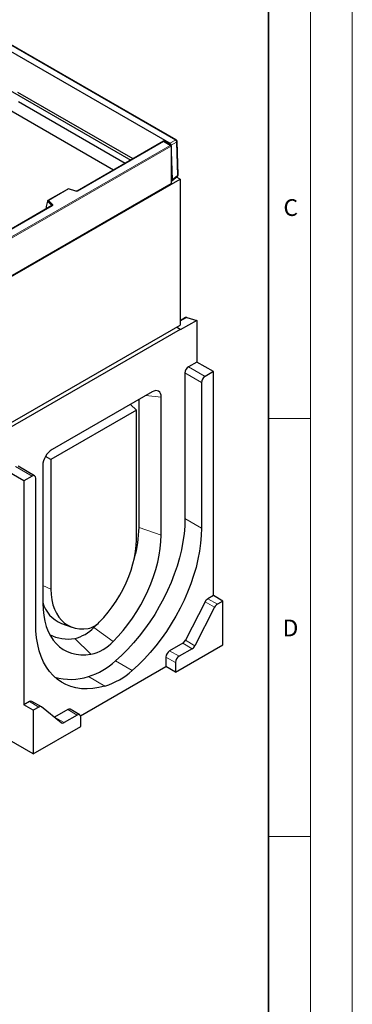
# Model space of a CAD drawing. Units: millimetres. Extents: x 0 to 420, y 0 to 297.
# Drawn here: x 380 to 420, y 78 to 196 of the extents above; entities that cross this region are included whole.
import ezdxf

# ---------------------------------------------------------------- set-up
doc = ezdxf.new("R2010")
doc.units = ezdxf.units.MM
doc.styles.add('SLDTEXTSTYLE0', font='TXT', dxfattribs={"width": 0.605})

msp = doc.modelspace()

# ---------------------------------------------------------------- linework, layer by layer
at = {"color": 7, "linetype": 'Continuous', "lineweight": 18}
for p, q in [((420, 0), (420, 297)), ((415, 292), (415, 5)), ((410, 148.5), (415, 148.5)), ((410, 98.5), (415, 98.5))]:
    msp.add_line(p, q, dxfattribs=at)
at = {"color": 7, "linetype": 'Continuous', "lineweight": 35}
msp.add_line((410, 5), (410, 287), dxfattribs=at)
at = {"color": 8, "linetype": 'Continuous', "lineweight": 18}
for p, q in [((398.8889, 181.8048), (377.1339, 194.3606)), ((397.4743, 181.6186), (387.2074, 175.6931)), ((398.2521, 181.1697), (397.4743, 181.6186)), ((397.6463, 181.7643), (397.5677, 181.6525)), ((397.5677, 181.6525), (398.0993, 181.3457)), ((398.0993, 181.3457), (398.2342, 181.4247)), ((398.2302, 181.4272), (398.8889, 181.8048)), ((399.0297, 181.5665), (398.371, 181.1889)), ((399.1488, 177.5587), (399.0297, 181.5665)), ((327.6829, 140.441), (398.2521, 181.1697)), ((398.3936, 181.0881), (327.6829, 140.2777)), ((398.3707, 181.1937), (398.3203, 181.1642)), ((398.3936, 177.0195), (398.4944, 177.028)), ((398.4945, 177.0332), (399.1488, 177.5587)), ((386.1166, 175.9578), (383.736, 174.5839)), ((386.9659, 175.6748), (386.1166, 175.9578)), ((384.1398, 173.9831), (383.6111, 174.5117)), ((383.736, 174.5839), (384.2264, 174.0937)), ((384.1946, 173.9543), (340.1848, 148.5542)), ((383.4353, 173.5902), (383.4571, 173.5625)), ((384.1398, 173.9565), (384.1398, 173.9831)), ((400.2324, 160.5735), (399.4542, 160.1244)), ((400.4442, 154.6845), (402.4241, 153.5418)), ((401.9998, 152.807), (400.0199, 153.9497)), ((397.1915, 151.0494), (395.3632, 151.2621)), ((381.7765, 141.6252), (379.7966, 142.7679)), ((394.5412, 135.4769), (397.1915, 134.5553)), ((401.9998, 135.3929), (400.0199, 136.5356)), ((384.0201, 128.106), (383.0493, 128.5275)), ((403.5641, 125.933), (402.4327, 126.5859)), ((402.7577, 126.9485), (403.8891, 126.2956)), ((389.1441, 123.5271), (391.4469, 121.8338)), ((386.8541, 122.2054), (388.7939, 120.3026)), ((400.8827, 120.9673), (399.7514, 121.6202)), ((400.0764, 121.9828), (401.2077, 121.3299)), ((398.1814, 120.7141), (399.3128, 120.0612)), ((393.7286, 118.3761), (391.7487, 119.5188)), ((398.8885, 119.3263), (397.7572, 119.9793)), ((390.472, 116.4966), (388.4921, 117.6393)), ((382.5743, 113.9939), (381.4429, 114.6468)), ((387.1506, 113.0418), (386.0192, 113.6948)), ((384.4493, 112.7887), (385.5806, 112.1357))]:
    msp.add_line(p, q, dxfattribs=at)
at = {"color": 7, "linetype": 'Continuous', "lineweight": 25}
for p, q in [((398.9765, 181.8082), (377.2216, 194.364)), ((397.6463, 181.7643), (376.9377, 193.7161)), ((379.1344, 187.7119), (393.5538, 179.3898)), ((393.8368, 179.553), (380.0768, 187.4945)), ((392.9005, 179.0127), (380.1502, 186.3715)), ((391.4863, 178.1965), (378.736, 185.5553)), ((397.4743, 181.6524), (387.1574, 175.6981)), ((397.5281, 181.7552), (397.4432, 181.6345)), ((398.3521, 181.1458), (397.4743, 181.6524)), ((397.4743, 181.6524), (397.4743, 181.6186)), ((398.2302, 181.4272), (397.6463, 181.7643)), ((399.1956, 177.6331), (399.0765, 181.641)), ((398.371, 181.1889), (398.3728, 181.1307)), ((398.3936, 181.0881), (398.3936, 176.5965)), ((398.3936, 180.4309), (398.4945, 177.0332)), ((326.7636, 135.1741), (399.4542, 177.1271)), ((398.3936, 176.9216), (398.4217, 176.924)), ((398.4572, 176.9382), (399.1209, 177.4713)), ((399.4542, 177.1271), (399.0109, 177.3829)), ((399.4542, 177.1271), (399.4542, 159.6509)), ((327.6829, 135.7862), (398.3936, 176.5965)), ((386.1049, 175.9849), (383.6477, 174.5667)), ((386.9975, 175.688), (386.1062, 175.985)), ((383.6111, 174.4737), (383.4353, 173.8665)), ((383.6111, 174.4737), (383.6111, 174.5117)), ((384.1446, 173.9593), (340.1348, 148.5592)), ((383.4353, 173.8665), (383.4353, 173.5902)), ((400.1028, 160.5629), (399.4542, 160.1886)), ((401.4341, 160.2363), (399.4542, 159.0936)), ((400.2324, 160.5735), (401.4341, 160.2363)), ((401.4341, 160.2363), (401.4341, 155.2559)), ((399.4542, 159.161), (328.7435, 118.3506)), ((329.1678, 119.0855), (399.4542, 159.6509)), ((399.4542, 159.161), (399.0297, 159.4059)), ((399.4542, 159.0936), (399.4542, 159.161)), ((401.4341, 155.2559), (400.4442, 154.6845)), ((403.414, 154.1132), (401.4341, 155.2559)), ((400.0199, 153.9497), (400.0199, 136.5356)), ((403.414, 154.1132), (402.4241, 153.5418)), ((403.414, 127.3273), (403.414, 154.1132)), ((401.9998, 152.807), (401.9998, 135.3929)), ((396.0937, 151.6837), (384.1471, 144.7888)), ((394.5412, 135.4769), (394.5412, 150.7877)), ((397.1915, 134.5553), (397.1915, 151.0494)), ((394.2408, 149.4926), (393.5086, 150.1917)), ((394.2408, 149.4926), (384.0201, 143.5937)), ((394.2408, 134.0048), (394.2408, 149.4926)), ((384.0201, 143.5937), (383.3667, 143.9709)), ((382.0765, 141.6549), (380.0966, 142.7976)), ((383.0493, 142.8874), (383.0493, 126.3932)), ((384.0201, 143.5937), (384.0201, 128.106)), ((380.7866, 141.0539), (378.8067, 142.1966)), ((381.7765, 141.6252), (380.7866, 141.0539)), ((382.2008, 123.966), (382.2008, 141.3801)), ((380.7866, 141.0539), (380.7866, 114.268)), ((403.414, 127.3273), (402.7577, 126.9485)), ((404.5454, 126.6744), (403.414, 127.3273)), ((402.4327, 126.5859), (400.0764, 121.9828)), ((404.5454, 126.6744), (403.8891, 126.2956)), ((404.5454, 121.4479), (404.5454, 126.6744)), ((403.5641, 125.933), (401.2077, 121.3299)), ((385.2776, 124.0012), (386.5096, 123.5485)), ((389.1441, 123.5271), (389.4781, 123.8705)), ((399.7514, 121.6202), (398.1814, 120.7141)), ((398.8885, 118.183), (404.5454, 121.4479)), ((400.8827, 120.9673), (399.3128, 120.0612)), ((397.7572, 119.9793), (397.7572, 118.836)), ((398.8885, 119.3263), (398.8885, 118.183)), ((387.5508, 112.9454), (397.7572, 118.836)), ((398.8885, 118.183), (397.7572, 118.836)), ((381.4429, 114.6468), (380.7866, 114.268)), ((381.918, 113.6151), (380.7866, 114.268)), ((382.8742, 114.0235), (381.7428, 114.6765)), ((382.5743, 113.9939), (381.918, 113.6151)), ((381.918, 113.6151), (381.918, 108.3886)), ((385.2556, 112.1232), (382.8993, 114.0064)), ((386.0192, 113.6948), (384.4493, 112.7887)), ((387.1506, 113.0418), (385.5806, 112.1357)), ((387.4505, 113.0715), (386.3191, 113.7244)), ((384.4337, 112.7801), (384.4493, 112.7887)), ((387.5748, 111.6534), (387.5748, 112.7967)), ((381.918, 108.3886), (387.5748, 111.6534)), ((381.918, 108.3886), (378.8067, 110.1842))]:
    msp.add_line(p, q, dxfattribs=at)
at = {"color": 8, "linetype": 'Continuous', "lineweight": 18, "flags": 128}
for points in [[(397.5677, 181.6525), (397.546, 181.631), (397.5345, 181.6177)], [(398.0993, 181.3457), (398.0775, 181.3242), (398.0661, 181.3109)], [(384.2264, 174.0937), (384.2404, 174.0766), (384.2494, 174.0585), (384.2531, 174.0397), (384.2515, 174.0209), (384.2446, 174.0024), (384.2326, 173.9849), (384.2158, 173.9687), (384.1946, 173.9543)]]:
    msp.add_lwpolyline(points, dxfattribs=at)
at = {"color": 7, "linetype": 'Continuous', "lineweight": 25, "flags": 128}
for points in [[(400.0199, 136.5356), (399.9933, 135.6407), (399.9137, 134.7194), (399.7815, 133.7763), (399.5974, 132.816), (399.3621, 131.843), (399.0769, 130.8623), (398.7431, 129.8784), (398.3624, 128.8962), (397.9366, 127.9205), (397.4678, 126.9561), (396.9583, 126.0075), (396.4105, 125.0794), (395.8271, 124.1764), (395.211, 123.3028), (394.5651, 122.4629), (393.8926, 121.6608), (393.1968, 120.9003), (392.481, 120.1851), (391.7487, 119.5188)], [(391.4469, 121.8338), (392.0602, 122.4774), (392.6528, 123.1619), (393.2212, 123.8832), (393.7621, 124.6373), (394.2726, 125.4198), (394.7497, 126.2262), (395.1905, 127.0519), (395.5926, 127.8922), (395.9538, 128.7422), (396.2718, 129.5971), (396.5449, 130.4519), (396.7716, 131.3018), (396.9504, 132.1419), (397.0805, 132.9673), (397.161, 133.7733), (397.1915, 134.5553)], [(401.9998, 135.3929), (401.9732, 134.498), (401.8936, 133.5767), (401.7614, 132.6336), (401.5773, 131.6733), (401.342, 130.7004), (401.0568, 129.7196), (400.723, 128.7357), (400.3423, 127.7535), (399.9165, 126.7778), (399.4477, 125.8134), (398.9382, 124.8648), (398.3904, 123.9368), (397.807, 123.0337), (397.1909, 122.1602), (396.545, 121.3202), (395.8725, 120.5181), (395.1767, 119.7576), (394.4609, 119.0424), (393.7286, 118.3761)], [(389.784, 124.1436), (390.3261, 124.7165), (390.8467, 125.33), (391.3419, 125.9797), (391.808, 126.6606), (392.2416, 127.3677), (392.6393, 128.0957), (392.9983, 128.8392), (393.3158, 129.5926), (393.5895, 130.3502), (393.8173, 131.1063), (393.9975, 131.8555), (394.1287, 132.5919), (394.21, 133.3101), (394.2408, 134.0048)], [(384.0201, 128.106), (384.0509, 127.4468), (384.1322, 126.8225), (384.2635, 126.2375), (384.4436, 125.6964), (384.6714, 125.2032), (384.9451, 124.7614), (385.2626, 124.3746), (385.6216, 124.0455), (386.0193, 123.7766), (386.4529, 123.5699), (386.919, 123.427), (387.4142, 123.349), (387.9348, 123.3363), (388.4769, 123.3892)], [(383.0493, 126.3932), (383.0798, 125.6464), (383.1603, 124.9333), (383.2904, 124.258), (383.4692, 123.6244), (383.6959, 123.0361), (383.969, 122.4966), (384.287, 122.0088), (384.6482, 121.5756), (385.0503, 121.1995), (385.4912, 120.8827), (385.9682, 120.6269), (386.4787, 120.4337), (387.0196, 120.304), (387.588, 120.2388), (388.1806, 120.2383), (388.7939, 120.3026)], [(390.472, 116.4966), (389.7397, 116.3177), (389.0239, 116.2066), (388.3281, 116.1639), (387.6556, 116.1897), (387.0097, 116.2841), (386.3936, 116.4465), (385.8102, 116.6762), (385.2624, 116.9719), (384.7529, 117.3323), (384.2841, 117.7557), (383.8583, 118.2399), (383.4776, 118.7826), (383.1438, 119.3812), (382.8586, 120.0328), (382.6234, 120.7341), (382.4392, 121.4819), (382.307, 122.2724), (382.2274, 123.1018), (382.2008, 123.966)]]:
    msp.add_lwpolyline(points, dxfattribs=at)
at = {"color": 8, "linetype": 'Continuous', "lineweight": 18}
for centre, radius, start, end in [((397.5193, 181.5488), 0.1145, 64.976593, 131.341073), ((397.6618, 180.9429), 0.5947, 31.145674, 42.640709), ((398.9359, 181.7245), 0.0931, 64.106685, 120.336227), ((398.7581, 181.5668), 0.2715, 359.936484, 61.218505), ((398.9857, 181.6461), 0.091, 298.945892, 356.730747), ((399.0564, 177.54), 0.0943, 313.195398, 11.447126), ((399.1048, 177.6383), 0.091, 298.945892, 356.730747), ((387.0647, 175.9724), 0.3136, 251.635128, 297.055138), ((386.9923, 175.6562), 0.0322, 80.54172, 144.807919), ((387.178, 175.652), 0.0505, 54.449105, 113.64163), ((384.2664, 173.9731), 0.127, 108.367466, 175.469346), ((384.1097, 173.951), 0.0441, 16.105815, 46.833296), ((384.1653, 173.9134), 0.0503, 54.390899, 114.307299)]:
    msp.add_arc(centre, radius, start, end, dxfattribs=at)
at = {"color": 7, "linetype": 'Continuous', "lineweight": 25}
for centre, radius, start, end in [((398.8766, 181.635), 0.2, 1.702231, 60.008813), ((398.9957, 177.6272), 0.2, 308.773027, 0), ((398.9957, 177.6272), 0.2, 0, 1.702231), ((400.1797, 160.4198), 0.1625, 71.065224, 118.241717), ((400.9409, 153.9078), 0.922, 122.602293, 177.397706), ((402.9208, 152.7651), 0.922, 122.602293, 177.397706), ((381.9421, 141.4221), 0.2621, 350.779734, 129.185027), ((380.4592, 135.7296), 14.0843, 343.881559, 358.971732), ((386.6774, 127.4854), 3.7549, 194.935826, 248.111782), ((403.2307, 126.1976), 0.8875, 122.206869, 154.052805), ((404.3621, 125.5447), 0.8875, 122.206869, 154.052805), ((387.9389, 125.831), 2.5004, 282.424984, 317.557249), ((386.0253, 126.6199), 4.4916, 241.292161, 280.632335), ((385.9116, 126.4832), 4.3803, 282.425012, 317.557395), ((387.702, 125.2585), 5.0748, 282.424971, 317.557402), ((399.2784, 122.3711), 0.8875, 302.206869, 334.052805), ((400.4097, 121.7182), 0.8875, 302.206869, 334.052805), ((398.6782, 119.9374), 0.922, 122.602293, 177.397706), ((385.7897, 126.0827), 8.8653, 287.747966, 312.234407), ((399.8096, 119.2845), 0.922, 122.602293, 177.397706), ((387.7696, 124.94), 8.8653, 287.747966, 312.234407), ((386.3675, 124.2802), 6.9725, 254.272803, 287.741169), ((381.618, 114.4077), 0.2964, 65.087688, 126.214113), ((382.7459, 113.7652), 0.2859, 57.543938, 126.877546), ((386.1949, 113.4494), 0.3018, 65.692701, 125.609101), ((387.3161, 112.8387), 0.2621, 350.779734, 129.185027), ((385.4091, 112.3644), 0.2859, 237.543938, 306.877546)]:
    msp.add_arc(centre, radius, start, end, dxfattribs=at)
for centre, major_axis, ratio, start_param, end_param in [((397.6561, 181.5895), (-0.1069, 0.1852), 0.53998368, 5.53154029, 6.52875639), ((397.8635, 181.0542), (0.3776, 0.3645), 0.30122708, 0.05750362, 0.08623915), ((398.2406, 181.2704), (-0.1003, 0.173), 0.49147798, 3.99409601, 5.4651782), ((398.2521, 181.0881), (0.1414, 0), 0.57745278, 0, 1.57079633), ((397.8635, 181.0542), (0.5055, 0.1475), 0.30743935, 6.20344994, 6.23218547), ((398.364, 177.1198), (-0.0765, 0.1914), 0.55448443, 2.97386836, 4.00680368), ((397.9894, 176.8189), (0.5009, 0.2326), 0.27960137, 6.13315599, 6.16389299), ((386.1166, 175.8761), (-0.011, 0.1089), 0.11204673, 5.54839033, 6.33352209), ((383.736, 174.5022), (0.1245, -0.0164), 0.6470043, 1.65576316, 3.22655949), ((383.5085, 173.6362), (0.0538, 0.09), 0.55187332, 2.39617241, 2.93198443), ((396.0255, 150.2977), (0.8481, 1.4694), 0.54459016, 5.5268289, 7.03906556), ((384.2153, 143.4815), (0.7997, 1.3858), 0.61229845, 0.81437678, 2.32661344)]:
    msp.add_ellipse(centre, major_axis=major_axis, ratio=ratio, start_param=start_param, end_param=end_param, dxfattribs=at)
for points, knots in [([(387.1574, 175.6981), (387.1508, 175.6948), (387.1374, 175.688), (387.1048, 175.6798), (387.0663, 175.6766), (387.0275, 175.6795), (387.0068, 175.6854), (386.9975, 175.688)], [0, 0, 0, 0, 0.18524895, 0.38049358, 0.59428983, 0.81875395, 1, 1, 1, 1]), ([(384.1563, 173.968), (384.156, 173.9674), (384.1555, 173.9664), (384.1478, 173.9614), (384.1446, 173.9593)], [0, 0, 0, 0, 0.58275005, 1, 1, 1, 1])]:
    msp.add_open_spline(points, degree=3, knots=knots, dxfattribs=at)

# ---------------------------------------------------------------- texts
at = {"color": 7, "linetype": 'Continuous', "lineweight": 18, "char_height": 2, "attachment_point": 2, "style": 'SLDTEXTSTYLE0'}
for s, insert in [('C', (412.6491, 174.728)), ('D', (412.6234, 124.4518))]:
    msp.add_mtext(s, dxfattribs=dict(at, insert=insert))

doc.saveas('drawing.dxf')
